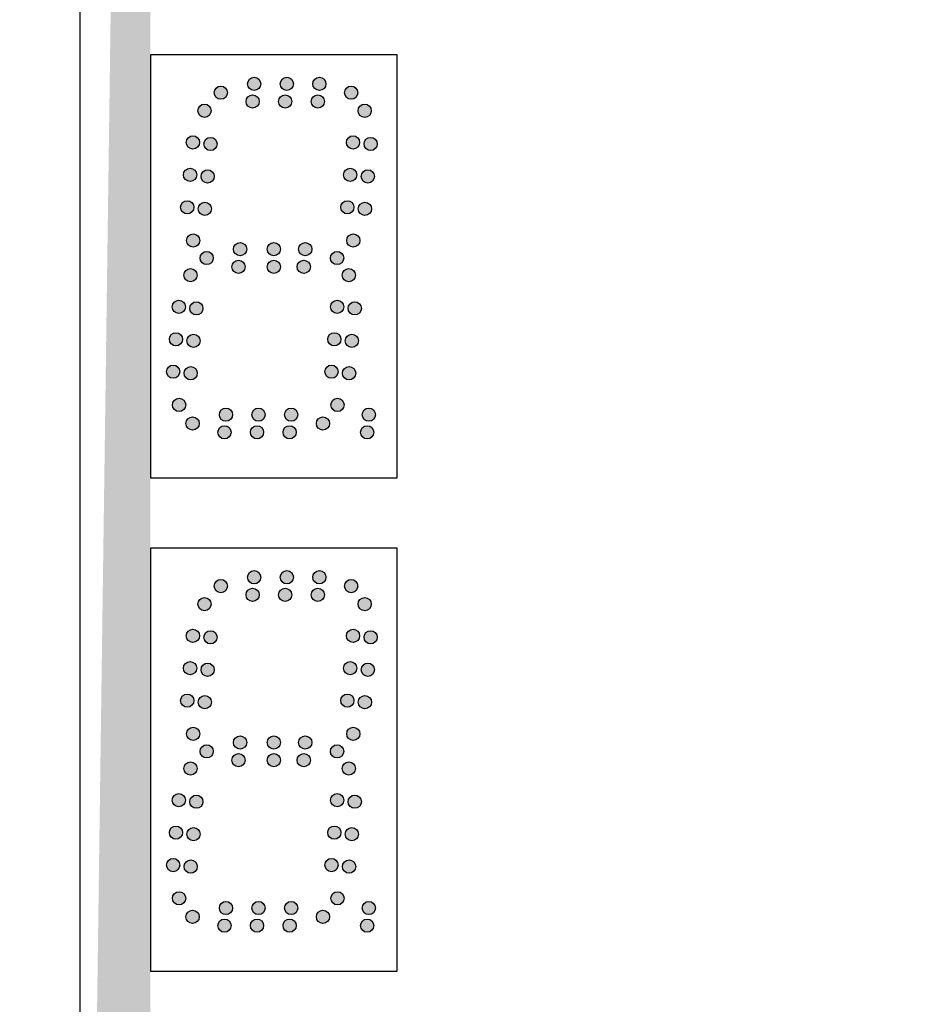
# Model space of a CAD drawing. Units: inches. Extents: x 0 to 1822, y 0 to 98.
# Drawn here: x 1573 to 1575, y 68 to 70 of the extents above; entities that cross this region are included whole.
import ezdxf
from ezdxf import colors
from ezdxf.entities.mleader import LeaderData, LeaderLine
from ezdxf.math import Vec2, Vec3

# ---------------------------------------------------------------- set-up
doc = ezdxf.new("R2010")
doc.units = ezdxf.units.IN
doc.header["$LTSCALE"] = 26.074074
doc.header["$MEASUREMENT"] = 0
doc.linetypes.add('CENTER', pattern=[0.6, 0.375, -0.075, 0.075, -0.075])
doc.layers.get('0').update_dxf_attribs({"linetype": 'CONTINUOUS'})
doc.layers.add('02___PRT_ALL_AXES', color=7, linetype='CONTINUOUS')
doc.layers.add('DIMS', color=1, linetype='CENTER')
doc.styles.get("Standard").update_dxf_attribs({"font": 'arial.ttf', "width": 0.8})

msp = doc.modelspace()

# ---------------------------------------------------------------- hatches: boundary and pattern name
h = msp.add_hatch(color=1)
h.dxf.hatch_style = 1
edge = h.paths.add_edge_path(flags=16)
edge.add_arc((1573.64372, 65.9594), 0.01875, 0, 360)
edge = h.paths.add_edge_path(flags=16)
edge.add_arc((1573.66057, 65.86516), 0.01875, 0, 360)
edge = h.paths.add_edge_path(flags=16)
edge.add_arc((1573.61076, 65.86952), 0.01875, 0, 360)
edge = h.paths.add_edge_path(flags=16)
edge.add_arc((1573.65252, 65.7731), 0.01875, 0, 360)
edge = h.paths.add_edge_path(flags=16)
edge.add_arc((1573.60271, 65.77746), 0.01875, 0, 360)
edge = h.paths.add_edge_path(flags=16)
edge.add_arc((1573.64446, 65.68104), 0.01875, 0, 360)
edge = h.paths.add_edge_path(flags=16)
edge.add_arc((1573.59465, 65.6854), 0.01875, 0, 360)
edge = h.paths.add_edge_path(flags=16)
edge.add_arc((1573.6115, 65.59116), 0.01875, 0, 360)
edge = h.paths.add_edge_path(flags=16)
edge.add_arc((1573.59872, 65.4929), 0.01875, 0, 360)
edge = h.paths.add_edge_path(flags=16)
edge.add_arc((1573.61557, 65.39866), 0.01875, 0, 360)
edge = h.paths.add_edge_path(flags=16)
edge.add_arc((1573.60752, 65.3066), 0.01875, 0, 360)
edge = h.paths.add_edge_path(flags=16)
edge.add_arc((1573.59946, 65.21454), 0.01875, 0, 360)
edge = h.paths.add_edge_path(flags=16)
edge.add_arc((1573.65537, 65.09704), 0.01875, 0, 360)
edge = h.paths.add_edge_path(flags=16)
edge.add_arc((1573.65099, 65.04704), 0.01875, 0, 360)
edge = h.paths.add_edge_path(flags=16)
edge.add_arc((1573.51091, 65.98554), 0.01875, 0, 360)
edge = h.paths.add_edge_path(flags=16)
edge.add_arc((1573.41849, 65.98554), 0.01875, 0, 360)
edge = h.paths.add_edge_path(flags=16)
edge.add_arc((1573.32608, 65.98554), 0.01875, 0, 360)
edge = h.paths.add_edge_path(flags=16)
edge.add_arc((1573.18972, 65.9594), 0.01875, 0, 360)
edge = h.paths.add_edge_path(flags=16)
edge.add_arc((1573.15676, 65.86952), 0.01875, 0, 360)
edge = h.paths.add_edge_path(flags=16)
edge.add_arc((1573.20657, 65.86516), 0.01875, 0, 360)
edge = h.paths.add_edge_path(flags=16)
edge.add_arc((1573.47528, 65.56654), 0.01875, 0, 360)
edge = h.paths.add_edge_path(flags=16)
edge.add_arc((1573.38621, 65.56654), 0.01875, 0, 360)
edge = h.paths.add_edge_path(flags=16)
edge.add_arc((1573.56576, 65.40302), 0.01875, 0, 360)
edge = h.paths.add_edge_path(flags=16)
edge.add_arc((1573.47091, 65.51654), 0.01875, 0, 360)
edge = h.paths.add_edge_path(flags=16)
edge.add_arc((1573.38621, 65.51654), 0.01875, 0, 360)
edge = h.paths.add_edge_path(flags=16)
edge.add_arc((1573.5655, 65.54154), 0.01875, 0, 360)
edge = h.paths.add_edge_path(flags=16)
edge.add_arc((1573.55771, 65.31096), 0.01875, 0, 360)
edge = h.paths.add_edge_path(flags=16)
edge.add_arc((1573.54965, 65.2189), 0.01875, 0, 360)
edge = h.paths.add_edge_path(flags=16)
edge.add_arc((1573.5665, 65.12466), 0.01875, 0, 360)
edge = h.paths.add_edge_path(flags=16)
edge.add_arc((1573.43528, 65.09704), 0.01875, 0, 360)
edge = h.paths.add_edge_path(flags=16)
edge.add_arc((1573.43091, 65.04704), 0.01875, 0, 360)
edge = h.paths.add_edge_path(flags=16)
edge.add_arc((1573.5255, 65.07204), 0.01875, 0, 360)
edge = h.paths.add_edge_path(flags=16)
edge.add_arc((1573.34287, 65.09704), 0.01875, 0, 360)
edge = h.paths.add_edge_path(flags=16)
edge.add_arc((1573.33849, 65.04704), 0.01875, 0, 360)
edge = h.paths.add_edge_path(flags=16)
edge.add_arc((1573.19852, 65.7731), 0.01875, 0, 360)
edge = h.paths.add_edge_path(flags=16)
edge.add_arc((1573.14871, 65.77746), 0.01875, 0, 360)
edge = h.paths.add_edge_path(flags=16)
edge.add_arc((1573.29046, 65.56654), 0.01875, 0, 360)
edge = h.paths.add_edge_path(flags=16)
edge.add_arc((1573.19046, 65.68104), 0.01875, 0, 360)
edge = h.paths.add_edge_path(flags=16)
edge.add_arc((1573.14065, 65.6854), 0.01875, 0, 360)
edge = h.paths.add_edge_path(flags=16)
edge.add_arc((1573.1575, 65.59116), 0.01875, 0, 360)
edge = h.paths.add_edge_path(flags=16)
edge.add_arc((1573.28608, 65.51654), 0.01875, 0, 360)
edge = h.paths.add_edge_path(flags=16)
edge.add_arc((1573.14972, 65.4929), 0.01875, 0, 360)
edge = h.paths.add_edge_path(flags=16)
edge.add_arc((1573.16657, 65.39866), 0.01875, 0, 360)
edge = h.paths.add_edge_path(flags=16)
edge.add_arc((1573.11676, 65.40302), 0.01875, 0, 360)
edge = h.paths.add_edge_path(flags=16)
edge.add_arc((1573.19586, 65.54154), 0.01875, 0, 360)
edge = h.paths.add_edge_path(flags=16)
edge.add_arc((1573.15852, 65.3066), 0.01875, 0, 360)
edge = h.paths.add_edge_path(flags=16)
edge.add_arc((1573.10871, 65.31096), 0.01875, 0, 360)
edge = h.paths.add_edge_path(flags=16)
edge.add_arc((1573.15046, 65.21454), 0.01875, 0, 360)
edge = h.paths.add_edge_path(flags=16)
edge.add_arc((1573.10065, 65.2189), 0.01875, 0, 360)
edge = h.paths.add_edge_path(flags=16)
edge.add_arc((1573.25046, 65.09704), 0.01875, 0, 360)
edge = h.paths.add_edge_path(flags=16)
edge.add_arc((1573.24608, 65.04704), 0.01875, 0, 360)
edge = h.paths.add_edge_path(flags=16)
edge.add_arc((1573.1175, 65.12466), 0.01875, 0, 360)
edge = h.paths.add_edge_path(flags=16)
edge.add_arc((1573.15586, 65.07204), 0.01875, 0, 360)
edge = h.paths.add_edge_path(flags=16)
edge.add_arc((1573.6055, 66.01054), 0.01875, 0, 360)
edge = h.paths.add_edge_path(flags=16)
edge.add_arc((1573.42287, 66.03554), 0.01875, 0, 360)
edge = h.paths.add_edge_path(flags=16)
edge.add_arc((1573.51528, 66.03554), 0.01875, 0, 360)
edge = h.paths.add_edge_path(flags=16)
edge.add_arc((1573.33046, 66.03554), 0.01875, 0, 360)
edge = h.paths.add_edge_path(flags=16)
edge.add_arc((1573.23586, 66.01054), 0.01875, 0, 360)
edge = h.paths.add_edge_path()
edge.add_line((1573.73621, 64.91813), (1573.73621, 66.11794))
edge.add_line((1573.73621, 66.11794), (1573.03642, 66.11794))
edge.add_line((1573.03642, 64.92013), (1573.03642, 78.71613))
edge.add_line((1572.84825, 64.91813), (1582.42425, 64.91813))
h = msp.add_hatch(color=1)
h.dxf.hatch_style = 1
edge = h.paths.add_edge_path()
edge.add_arc((1573.64372, 70.15884), 0.01875, 0, 360)
edge = h.paths.add_edge_path()
edge.add_arc((1573.66057, 70.0646), 0.01875, 0, 360)
edge = h.paths.add_edge_path()
edge.add_arc((1573.61076, 70.06896), 0.01875, 0, 360)
edge = h.paths.add_edge_path()
edge.add_arc((1573.65252, 69.97255), 0.01875, 0, 360)
edge = h.paths.add_edge_path()
edge.add_arc((1573.60271, 69.9769), 0.01875, 0, 360)
edge = h.paths.add_edge_path()
edge.add_arc((1573.64446, 69.88049), 0.01875, 0, 360)
edge = h.paths.add_edge_path()
edge.add_arc((1573.59465, 69.88484), 0.01875, 0, 360)
edge = h.paths.add_edge_path()
edge.add_arc((1573.6115, 69.79061), 0.01875, 0, 360)
edge = h.paths.add_edge_path()
edge.add_arc((1573.59872, 69.69234), 0.01875, 0, 360)
edge = h.paths.add_edge_path()
edge.add_arc((1573.61557, 69.5981), 0.01875, 0, 360)
edge = h.paths.add_edge_path()
edge.add_arc((1573.60752, 69.50605), 0.01875, 0, 360)
edge = h.paths.add_edge_path()
edge.add_arc((1573.59946, 69.41399), 0.01875, 0, 360)
edge = h.paths.add_edge_path()
edge.add_arc((1573.65537, 69.29649), 0.01875, 0, 360)
edge = h.paths.add_edge_path()
edge.add_arc((1573.65099, 69.24649), 0.01875, 0, 360)
edge = h.paths.add_edge_path()
edge.add_arc((1573.51091, 70.18499), 0.01875, 0, 360)
edge = h.paths.add_edge_path()
edge.add_arc((1573.41849, 70.18499), 0.01875, 0, 360)
edge = h.paths.add_edge_path()
edge.add_arc((1573.32608, 70.18499), 0.01875, 0, 360)
edge = h.paths.add_edge_path()
edge.add_arc((1573.18972, 70.15884), 0.01875, 0, 360)
edge = h.paths.add_edge_path()
edge.add_arc((1573.15676, 70.06896), 0.01875, 0, 360)
edge = h.paths.add_edge_path()
edge.add_arc((1573.20657, 70.0646), 0.01875, 0, 360)
edge = h.paths.add_edge_path()
edge.add_arc((1573.47528, 69.76599), 0.01875, 0, 360)
edge = h.paths.add_edge_path()
edge.add_arc((1573.38621, 69.76599), 0.01875, 0, 360)
edge = h.paths.add_edge_path()
edge.add_arc((1573.56576, 69.60246), 0.01875, 0, 360)
edge = h.paths.add_edge_path()
edge.add_arc((1573.47091, 69.71599), 0.01875, 0, 360)
edge = h.paths.add_edge_path()
edge.add_arc((1573.38621, 69.71599), 0.01875, 0, 360)
edge = h.paths.add_edge_path()
edge.add_arc((1573.5655, 69.74099), 0.01875, 0, 360)
edge = h.paths.add_edge_path()
edge.add_arc((1573.55771, 69.5104), 0.01875, 0, 360)
edge = h.paths.add_edge_path()
edge.add_arc((1573.54965, 69.41834), 0.01875, 0, 360)
edge = h.paths.add_edge_path()
edge.add_arc((1573.5665, 69.32411), 0.01875, 0, 360)
edge = h.paths.add_edge_path()
edge.add_arc((1573.43528, 69.29649), 0.01875, 0, 360)
edge = h.paths.add_edge_path()
edge.add_arc((1573.43091, 69.24649), 0.01875, 0, 360)
edge = h.paths.add_edge_path()
edge.add_arc((1573.5255, 69.27149), 0.01875, 0, 360)
edge = h.paths.add_edge_path()
edge.add_arc((1573.34287, 69.29649), 0.01875, 0, 360)
edge = h.paths.add_edge_path()
edge.add_arc((1573.33849, 69.24649), 0.01875, 0, 360)
edge = h.paths.add_edge_path()
edge.add_arc((1573.19852, 69.97255), 0.01875, 0, 360)
edge = h.paths.add_edge_path()
edge.add_arc((1573.14871, 69.9769), 0.01875, 0, 360)
edge = h.paths.add_edge_path()
edge.add_arc((1573.29046, 69.76599), 0.01875, 0, 360)
edge = h.paths.add_edge_path()
edge.add_arc((1573.19046, 69.88049), 0.01875, 0, 360)
edge = h.paths.add_edge_path()
edge.add_arc((1573.14065, 69.88484), 0.01875, 0, 360)
edge = h.paths.add_edge_path()
edge.add_arc((1573.1575, 69.79061), 0.01875, 0, 360)
edge = h.paths.add_edge_path()
edge.add_arc((1573.28608, 69.71599), 0.01875, 0, 360)
edge = h.paths.add_edge_path()
edge.add_arc((1573.14972, 69.69234), 0.01875, 0, 360)
edge = h.paths.add_edge_path()
edge.add_arc((1573.16657, 69.5981), 0.01875, 0, 360)
edge = h.paths.add_edge_path()
edge.add_arc((1573.11676, 69.60246), 0.01875, 0, 360)
edge = h.paths.add_edge_path()
edge.add_arc((1573.19586, 69.74099), 0.01875, 0, 360)
edge = h.paths.add_edge_path()
edge.add_arc((1573.15852, 69.50605), 0.01875, 0, 360)
edge = h.paths.add_edge_path()
edge.add_arc((1573.10871, 69.5104), 0.01875, 0, 360)
edge = h.paths.add_edge_path()
edge.add_arc((1573.15046, 69.41399), 0.01875, 0, 360)
edge = h.paths.add_edge_path()
edge.add_arc((1573.10065, 69.41834), 0.01875, 0, 360)
edge = h.paths.add_edge_path()
edge.add_arc((1573.25046, 69.29649), 0.01875, 0, 360)
edge = h.paths.add_edge_path()
edge.add_arc((1573.24608, 69.24649), 0.01875, 0, 360)
edge = h.paths.add_edge_path()
edge.add_arc((1573.1175, 69.32411), 0.01875, 0, 360)
edge = h.paths.add_edge_path()
edge.add_arc((1573.15586, 69.27149), 0.01875, 0, 360)
edge = h.paths.add_edge_path()
edge.add_arc((1573.6055, 70.20999), 0.01875, 0, 360)
edge = h.paths.add_edge_path()
edge.add_arc((1573.42287, 70.23499), 0.01875, 0, 360)
edge = h.paths.add_edge_path()
edge.add_arc((1573.51528, 70.23499), 0.01875, 0, 360)
edge = h.paths.add_edge_path()
edge.add_arc((1573.33046, 70.23499), 0.01875, 0, 360)
edge = h.paths.add_edge_path()
edge.add_arc((1573.23586, 70.20999), 0.01875, 0, 360)
h = msp.add_hatch(color=1)
h.dxf.hatch_style = 1
edge = h.paths.add_edge_path()
edge.add_arc((1573.64372, 68.75903), 0.01875, 0, 360)
edge = h.paths.add_edge_path()
edge.add_arc((1573.66057, 68.66479), 0.01875, 0, 360)
edge = h.paths.add_edge_path()
edge.add_arc((1573.61076, 68.66915), 0.01875, 0, 360)
edge = h.paths.add_edge_path()
edge.add_arc((1573.65252, 68.57273), 0.01875, 0, 360)
edge = h.paths.add_edge_path()
edge.add_arc((1573.60271, 68.57709), 0.01875, 0, 360)
edge = h.paths.add_edge_path()
edge.add_arc((1573.64446, 68.48067), 0.01875, 0, 360)
edge = h.paths.add_edge_path()
edge.add_arc((1573.59465, 68.48503), 0.01875, 0, 360)
edge = h.paths.add_edge_path()
edge.add_arc((1573.6115, 68.39079), 0.01875, 0, 360)
edge = h.paths.add_edge_path()
edge.add_arc((1573.59872, 68.29253), 0.01875, 0, 360)
edge = h.paths.add_edge_path()
edge.add_arc((1573.61557, 68.19829), 0.01875, 0, 360)
edge = h.paths.add_edge_path()
edge.add_arc((1573.60752, 68.10623), 0.01875, 0, 360)
edge = h.paths.add_edge_path()
edge.add_arc((1573.59946, 68.01417), 0.01875, 0, 360)
edge = h.paths.add_edge_path()
edge.add_arc((1573.65537, 67.89667), 0.01875, 0, 360)
edge = h.paths.add_edge_path()
edge.add_arc((1573.65099, 67.84667), 0.01875, 0, 360)
edge = h.paths.add_edge_path()
edge.add_arc((1573.51091, 68.78517), 0.01875, 0, 360)
edge = h.paths.add_edge_path()
edge.add_arc((1573.41849, 68.78517), 0.01875, 0, 360)
edge = h.paths.add_edge_path()
edge.add_arc((1573.32608, 68.78517), 0.01875, 0, 360)
edge = h.paths.add_edge_path()
edge.add_arc((1573.18972, 68.75903), 0.01875, 0, 360)
edge = h.paths.add_edge_path()
edge.add_arc((1573.15676, 68.66915), 0.01875, 0, 360)
edge = h.paths.add_edge_path()
edge.add_arc((1573.20657, 68.66479), 0.01875, 0, 360)
edge = h.paths.add_edge_path()
edge.add_arc((1573.47528, 68.36617), 0.01875, 0, 360)
edge = h.paths.add_edge_path()
edge.add_arc((1573.38621, 68.36617), 0.01875, 0, 360)
edge = h.paths.add_edge_path()
edge.add_arc((1573.56576, 68.20265), 0.01875, 0, 360)
edge = h.paths.add_edge_path()
edge.add_arc((1573.47091, 68.31617), 0.01875, 0, 360)
edge = h.paths.add_edge_path()
edge.add_arc((1573.38621, 68.31617), 0.01875, 0, 360)
edge = h.paths.add_edge_path()
edge.add_arc((1573.5655, 68.34117), 0.01875, 0, 360)
edge = h.paths.add_edge_path()
edge.add_arc((1573.55771, 68.11059), 0.01875, 0, 360)
edge = h.paths.add_edge_path()
edge.add_arc((1573.54965, 68.01853), 0.01875, 0, 360)
edge = h.paths.add_edge_path()
edge.add_arc((1573.5665, 67.92429), 0.01875, 0, 360)
edge = h.paths.add_edge_path()
edge.add_arc((1573.43528, 67.89667), 0.01875, 0, 360)
edge = h.paths.add_edge_path()
edge.add_arc((1573.43091, 67.84667), 0.01875, 0, 360)
edge = h.paths.add_edge_path()
edge.add_arc((1573.5255, 67.87167), 0.01875, 0, 360)
edge = h.paths.add_edge_path()
edge.add_arc((1573.34287, 67.89667), 0.01875, 0, 360)
edge = h.paths.add_edge_path()
edge.add_arc((1573.33849, 67.84667), 0.01875, 0, 360)
edge = h.paths.add_edge_path()
edge.add_arc((1573.19852, 68.57273), 0.01875, 0, 360)
edge = h.paths.add_edge_path()
edge.add_arc((1573.14871, 68.57709), 0.01875, 0, 360)
edge = h.paths.add_edge_path()
edge.add_arc((1573.29046, 68.36617), 0.01875, 0, 360)
edge = h.paths.add_edge_path()
edge.add_arc((1573.19046, 68.48067), 0.01875, 0, 360)
edge = h.paths.add_edge_path()
edge.add_arc((1573.14065, 68.48503), 0.01875, 0, 360)
edge = h.paths.add_edge_path()
edge.add_arc((1573.1575, 68.39079), 0.01875, 0, 360)
edge = h.paths.add_edge_path()
edge.add_arc((1573.28608, 68.31617), 0.01875, 0, 360)
edge = h.paths.add_edge_path()
edge.add_arc((1573.14972, 68.29253), 0.01875, 0, 360)
edge = h.paths.add_edge_path()
edge.add_arc((1573.16657, 68.19829), 0.01875, 0, 360)
edge = h.paths.add_edge_path()
edge.add_arc((1573.11676, 68.20265), 0.01875, 0, 360)
edge = h.paths.add_edge_path()
edge.add_arc((1573.19586, 68.34117), 0.01875, 0, 360)
edge = h.paths.add_edge_path()
edge.add_arc((1573.15852, 68.10623), 0.01875, 0, 360)
edge = h.paths.add_edge_path()
edge.add_arc((1573.10871, 68.11059), 0.01875, 0, 360)
edge = h.paths.add_edge_path()
edge.add_arc((1573.15046, 68.01417), 0.01875, 0, 360)
edge = h.paths.add_edge_path()
edge.add_arc((1573.10065, 68.01853), 0.01875, 0, 360)
edge = h.paths.add_edge_path()
edge.add_arc((1573.25046, 67.89667), 0.01875, 0, 360)
edge = h.paths.add_edge_path()
edge.add_arc((1573.24608, 67.84667), 0.01875, 0, 360)
edge = h.paths.add_edge_path()
edge.add_arc((1573.1175, 67.92429), 0.01875, 0, 360)
edge = h.paths.add_edge_path()
edge.add_arc((1573.15586, 67.87167), 0.01875, 0, 360)
edge = h.paths.add_edge_path()
edge.add_arc((1573.6055, 68.81017), 0.01875, 0, 360)
edge = h.paths.add_edge_path()
edge.add_arc((1573.42287, 68.83517), 0.01875, 0, 360)
edge = h.paths.add_edge_path()
edge.add_arc((1573.51528, 68.83517), 0.01875, 0, 360)
edge = h.paths.add_edge_path()
edge.add_arc((1573.33046, 68.83517), 0.01875, 0, 360)
edge = h.paths.add_edge_path()
edge.add_arc((1573.23586, 68.81017), 0.01875, 0, 360)

# ---------------------------------------------------------------- linework, layer by layer
at = {"color": 7, "linetype": 'Continuous'}
for p, q in [((1572.83642, 78.81813), (1572.83642, 62.0185)), ((1573.73621, 70.31738), (1573.03642, 70.31738)), ((1573.73621, 69.11757), (1573.73621, 70.31738)), ((1573.03642, 69.11757), (1573.73621, 69.11757)), ((1573.73621, 68.91757), (1573.03642, 68.91757)), ((1573.73621, 67.71775), (1573.73621, 68.91757)), ((1573.03642, 67.71775), (1573.73621, 67.71775))]:
    msp.add_line(p, q, dxfattribs=at)
at = {"color": 7}
for p, q in [((1573.03642, 70.31738), (1573.03642, 69.11757)), ((1573.03642, 68.91757), (1573.03642, 67.71775))]:
    msp.add_line(p, q, dxfattribs=at)
at = {"layer": '02___PRT_ALL_AXES', "color": 1, "linetype": 'Continuous'}
for centre in [(1573.33046, 70.23499), (1573.42287, 70.23499), (1573.51528, 70.23499), (1573.23586, 70.20999), (1573.6055, 70.20999), (1573.32608, 70.18499), (1573.41849, 70.18499), (1573.51091, 70.18499), (1573.18972, 70.15884), (1573.64372, 70.15884), (1573.15676, 70.06896), (1573.20657, 70.0646), (1573.61076, 70.06896), (1573.66057, 70.0646), (1573.14871, 69.9769), (1573.19852, 69.97255), (1573.60271, 69.9769), (1573.65252, 69.97255), (1573.14065, 69.88484), (1573.19046, 69.88049), (1573.59465, 69.88484), (1573.64446, 69.88049), (1573.1575, 69.79061), (1573.6115, 69.79061), (1573.19586, 69.74099), (1573.29046, 69.76599), (1573.38621, 69.76599), (1573.47528, 69.76599), (1573.5655, 69.74099), (1573.28608, 69.71599), (1573.38621, 69.71599), (1573.47091, 69.71599), (1573.14972, 69.69234), (1573.59872, 69.69234), (1573.11676, 69.60246), (1573.56576, 69.60246), (1573.16657, 69.5981), (1573.61557, 69.5981), (1573.10871, 69.5104), (1573.15852, 69.50605), (1573.55771, 69.5104), (1573.60752, 69.50605), (1573.10065, 69.41834), (1573.15046, 69.41399), (1573.54965, 69.41834), (1573.59946, 69.41399), (1573.1175, 69.32411), (1573.5665, 69.32411), (1573.25046, 69.29649), (1573.34287, 69.29649), (1573.43528, 69.29649), (1573.65537, 69.29649), (1573.15586, 69.27149), (1573.5255, 69.27149), (1573.24608, 69.24649), (1573.33849, 69.24649), (1573.43091, 69.24649), (1573.65099, 69.24649), (1573.33046, 68.83517), (1573.42287, 68.83517), (1573.51528, 68.83517), (1573.23586, 68.81017), (1573.6055, 68.81017), (1573.32608, 68.78517), (1573.41849, 68.78517), (1573.51091, 68.78517), (1573.18972, 68.75903), (1573.64372, 68.75903), (1573.15676, 68.66915), (1573.20657, 68.66479), (1573.61076, 68.66915), (1573.66057, 68.66479), (1573.14871, 68.57709), (1573.19852, 68.57273), (1573.60271, 68.57709), (1573.65252, 68.57273), (1573.14065, 68.48503), (1573.59465, 68.48503), (1573.19046, 68.48067), (1573.64446, 68.48067), (1573.1575, 68.39079), (1573.6115, 68.39079), (1573.29046, 68.36617), (1573.38621, 68.36617), (1573.47528, 68.36617), (1573.19586, 68.34117), (1573.28608, 68.31617), (1573.38621, 68.31617), (1573.47091, 68.31617), (1573.5655, 68.34117), (1573.14972, 68.29253), (1573.59872, 68.29253), (1573.11676, 68.20265), (1573.16657, 68.19829), (1573.56576, 68.20265), (1573.61557, 68.19829), (1573.10871, 68.11059), (1573.15852, 68.10623), (1573.55771, 68.11059), (1573.60752, 68.10623), (1573.10065, 68.01853), (1573.15046, 68.01417), (1573.54965, 68.01853), (1573.59946, 68.01417), (1573.1175, 67.92429), (1573.5665, 67.92429), (1573.15586, 67.87167), (1573.25046, 67.89667), (1573.34287, 67.89667), (1573.43528, 67.89667), (1573.5255, 67.87167), (1573.65537, 67.89667), (1573.24608, 67.84667), (1573.33849, 67.84667), (1573.43091, 67.84667), (1573.65099, 67.84667)]:
    msp.add_circle(centre, 0.01875, dxfattribs=at)

# ---------------------------------------------------------------- leaders
at = {"layer": 'DIMS'}
ml = msp.add_multileader_mtext('Standard', dxfattribs=at)
ml.set_content('\\A1;MS-0151\\POTTER 10-LANE SWIM\\PSCBD DISPLAY\\P\\P115 VAC - 230 VAC\\P50/60 Hz\\PMAX POWER \\PCONSUMPTION: 250 W', color=256)
ml.set_leader_properties()
ml.build(insert=Vec2(0, 0))
ml.multileader.update_dxf_attribs({"dogleg_length": 0.36, "arrow_head_size": 0.135, "scale": 0.75})
ctx = ml.context
ctx.base_point, ctx.scale, ctx.char_height, ctx.arrow_head_size, ctx.landing_gap_size, ctx.plane_origin = Vec3(1802.28922, 87.96843), 0.75, 0.6, 0.135, 0.0675, Vec3(1812.45667, 87.13997)
ctx.text_align_type = 1
notes = []
notes.append((ctx, [(0, (0, 0, 0), (0, 0), (1, 0), 1, [])]))
ctx.mtext.insert, ctx.mtext.alignment, ctx.mtext.flow_direction = Vec3(1806.00616, 88.27355), 2, 5
for ctx, leaders in notes:
    for number, flags, end, landing, length, lines in leaders:
        leader = LeaderData()
        leader.index, (leader.has_last_leader_line, leader.has_dogleg_vector, leader.attachment_direction) = number, flags
        leader.last_leader_point, leader.dogleg_vector, leader.dogleg_length = Vec3(end), Vec3(landing), length
        for number, points, colour, breaks in lines:
            line = LeaderLine()
            line.index, line.vertices, line.color, line.breaks = number, Vec3.list(points), colors.encode_raw_color(colour), breaks
            leader.lines.append(line)
        ctx.leaders.append(leader)

doc.saveas('drawing.dxf')
